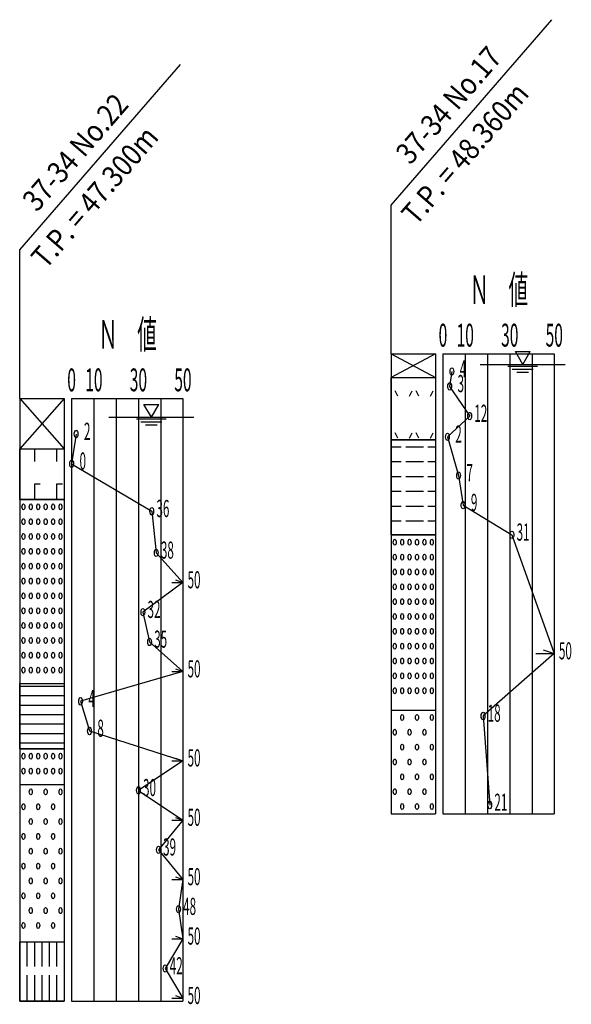
# Model space of a CAD drawing. Units: millimetres. Extents: x -147108 to 138087, y 2048 to 182543.
# Drawn here: x 59892 to 78477, y 147017 to 180178 of the extents above; entities that cross this region are included whole.
import ezdxf
from ezdxf.enums import TextEntityAlignment as Align

# ---------------------------------------------------------------- set-up
doc = ezdxf.new("R2010")
doc.units = ezdxf.units.MM
doc.layers.add('D-BGD', color=7, linetype='Continuous', lineweight=25)
doc.layers.add('D-BGD-HTXT', color=7, linetype='Continuous', lineweight=25)
doc.styles.get("Standard").update_dxf_attribs({"font": 'txt.shx', "bigfont": 'extfont.shx'})

# ---------------------------------------------------------------- blocks, each defined once
blk = doc.blocks.new('WL')
for p, q in [((0, 0), (-1.24, 2.15)), ((-1.24, 2.15), (1.24, 2.15)), ((0, 0), (1.24, 2.15)), ((-2.5, -0.3), (2.5, -0.3)), ((-1.75, -0.8), (1.75, -0.8)), ((-1, -1.3), (1, -1.3))]:
    blk.add_line(p, q)

msp = doc.modelspace()

# ---------------------------------------------------------------- hatches: boundary and pattern name
at = {"layer": 'D-BGD'}
h = msp.add_hatch(dxfattribs=at)
h.set_pattern_fill('SOIL050', color=2, scale=0.5, style=0, pattern_type=2)
h.set_pattern_definition([(63.4349488, (-5812227.75, -64282455.4), (6e-14, 1414.2135624), [197.642354, -1383.496476]), (116.5650512, (-5811915.25, -64282455.4), (-707.106781, 1e-13), [197.642354, -1383.496476])])
h.paths.add_polyline_path([(72402.6, 168128), (73902.6, 168128), (73902.6, 166028), (72402.6, 166028)])
h = msp.add_hatch(dxfattribs=at)
h.set_pattern_fill('ACAD_ISO02W100', color=2, scale=0.2, style=0)
h.set_pattern_definition([(0, (-5812352.75, -64282705.4), (0, 500), [600, -150])])
h.paths.add_polyline_path([(72402.6, 166028), (73902.6, 166028), (73902.6, 162828), (72402.6, 162828)])
h = msp.add_hatch(dxfattribs=at)
h.set_pattern_fill('SOIL900', color=2, scale=0.5, style=0, pattern_type=2)
h.set_pattern_definition([(90, (-5812102.75, -64282205.4), (-750, 9e-14), [500, -750]), (0, (-5812102.8, -64281705.4), (0, 1250), [187.5, -562.5])])
h.paths.add_polyline_path([(59891.8, 165721.6), (61391.8, 165721.6), (61391.8, 164021.6), (59891.8, 164021.6)])
h = msp.add_hatch(dxfattribs=at)
h.set_pattern_fill('LINE', color=2, scale=0.2, style=0)
h.set_pattern_definition([(0, (-5812352.75, -64282705.42), (0, 317.5), [])])
h.paths.add_polyline_path([(59891.8, 157821.6), (61391.8, 157821.6), (61391.8, 155621.6), (59891.8, 155621.6)])
h = msp.add_hatch(color=2, dxfattribs=at)
edge = h.paths.add_edge_path(flags=0)
edge.add_ellipse((72777.6, 156678), major_axis=(0, 100), ratio=0.5, start_angle=270, end_angle=630)
h = msp.add_hatch(color=2, dxfattribs=at)
edge = h.paths.add_edge_path(flags=0)
edge.add_ellipse((73277.6, 156678), major_axis=(0, 100), ratio=0.5, start_angle=270, end_angle=630)
h = msp.add_hatch(color=2, dxfattribs=at)
edge = h.paths.add_edge_path(flags=0)
edge.add_ellipse((73777.6, 156678), major_axis=(0, 100), ratio=0.5, start_angle=270, end_angle=630)
h = msp.add_hatch(color=2, dxfattribs=at)
edge = h.paths.add_edge_path(flags=0)
edge.add_ellipse((72527.6, 156178), major_axis=(0, 100), ratio=0.5, start_angle=270, end_angle=630)
h = msp.add_hatch(color=2, dxfattribs=at)
edge = h.paths.add_edge_path(flags=0)
edge.add_ellipse((73027.6, 156178), major_axis=(0, 100), ratio=0.5, start_angle=270, end_angle=630)
h = msp.add_hatch(color=2, dxfattribs=at)
edge = h.paths.add_edge_path(flags=0)
edge.add_ellipse((73527.6, 156178), major_axis=(0, 100), ratio=0.5, start_angle=270, end_angle=630)
h = msp.add_hatch(color=2, dxfattribs=at)
edge = h.paths.add_edge_path(flags=0)
edge.add_ellipse((72777.6, 155678), major_axis=(0, 100), ratio=0.5, start_angle=270, end_angle=630)
h = msp.add_hatch(color=2, dxfattribs=at)
edge = h.paths.add_edge_path(flags=0)
edge.add_ellipse((73277.6, 155678), major_axis=(0, 100), ratio=0.5, start_angle=270, end_angle=630)
h = msp.add_hatch(color=2, dxfattribs=at)
edge = h.paths.add_edge_path(flags=0)
edge.add_ellipse((73777.6, 155678), major_axis=(0, 100), ratio=0.5, start_angle=270, end_angle=630)
h = msp.add_hatch(color=2, dxfattribs=at)
edge = h.paths.add_edge_path(flags=0)
edge.add_ellipse((72527.6, 155178), major_axis=(0, 100), ratio=0.5, start_angle=270, end_angle=630)
h = msp.add_hatch(color=2, dxfattribs=at)
edge = h.paths.add_edge_path(flags=0)
edge.add_ellipse((73027.6, 155178), major_axis=(0, 100), ratio=0.5, start_angle=270, end_angle=630)
h = msp.add_hatch(color=2, dxfattribs=at)
edge = h.paths.add_edge_path(flags=0)
edge.add_ellipse((73527.6, 155178), major_axis=(0, 100), ratio=0.5, start_angle=270, end_angle=630)
h = msp.add_hatch(color=2, dxfattribs=at)
edge = h.paths.add_edge_path(flags=0)
edge.add_ellipse((72777.6, 154678), major_axis=(0, 100), ratio=0.5, start_angle=270, end_angle=630)
h = msp.add_hatch(color=2, dxfattribs=at)
edge = h.paths.add_edge_path(flags=0)
edge.add_ellipse((73277.6, 154678), major_axis=(0, 100), ratio=0.5, start_angle=270, end_angle=630)
h = msp.add_hatch(color=2, dxfattribs=at)
edge = h.paths.add_edge_path(flags=0)
edge.add_ellipse((73777.6, 154678), major_axis=(0, 100), ratio=0.5, start_angle=270, end_angle=630)
h = msp.add_hatch(color=2, dxfattribs=at)
edge = h.paths.add_edge_path(flags=0)
edge.add_ellipse((60266.8, 154171.6), major_axis=(0, 100), ratio=0.5, start_angle=270, end_angle=630)
h = msp.add_hatch(color=2, dxfattribs=at)
edge = h.paths.add_edge_path(flags=0)
edge.add_ellipse((60766.8, 154171.6), major_axis=(0, 100), ratio=0.5, start_angle=270, end_angle=630)
h = msp.add_hatch(color=2, dxfattribs=at)
edge = h.paths.add_edge_path(flags=0)
edge.add_ellipse((61266.8, 154171.6), major_axis=(0, 100), ratio=0.5, start_angle=270, end_angle=630)
h = msp.add_hatch(color=2, dxfattribs=at)
edge = h.paths.add_edge_path(flags=0)
edge.add_ellipse((72527.6, 154178), major_axis=(0, 100), ratio=0.5, start_angle=270, end_angle=630)
h = msp.add_hatch(color=2, dxfattribs=at)
edge = h.paths.add_edge_path(flags=0)
edge.add_ellipse((73027.6, 154178), major_axis=(0, 100), ratio=0.5, start_angle=270, end_angle=630)
h = msp.add_hatch(color=2, dxfattribs=at)
edge = h.paths.add_edge_path(flags=0)
edge.add_ellipse((73527.6, 154178), major_axis=(0, 100), ratio=0.5, start_angle=270, end_angle=630)
h = msp.add_hatch(color=2, dxfattribs=at)
edge = h.paths.add_edge_path(flags=0)
edge.add_ellipse((60016.8, 153671.6), major_axis=(0, 100), ratio=0.5, start_angle=270, end_angle=630)
h = msp.add_hatch(color=2, dxfattribs=at)
edge = h.paths.add_edge_path(flags=0)
edge.add_ellipse((60516.8, 153671.6), major_axis=(0, 100), ratio=0.5, start_angle=270, end_angle=630)
h = msp.add_hatch(color=2, dxfattribs=at)
edge = h.paths.add_edge_path(flags=0)
edge.add_ellipse((61016.8, 153671.6), major_axis=(0, 100), ratio=0.5, start_angle=270, end_angle=630)
h = msp.add_hatch(color=2, dxfattribs=at)
edge = h.paths.add_edge_path(flags=0)
edge.add_ellipse((72777.6, 153678), major_axis=(0, 100), ratio=0.5, start_angle=270, end_angle=630)
h = msp.add_hatch(color=2, dxfattribs=at)
edge = h.paths.add_edge_path(flags=0)
edge.add_ellipse((73277.6, 153678), major_axis=(0, 100), ratio=0.5, start_angle=270, end_angle=630)
h = msp.add_hatch(color=2, dxfattribs=at)
edge = h.paths.add_edge_path(flags=0)
edge.add_ellipse((73777.6, 153678), major_axis=(0, 100), ratio=0.5, start_angle=270, end_angle=630)
h = msp.add_hatch(color=2, dxfattribs=at)
edge = h.paths.add_edge_path(flags=0)
edge.add_ellipse((60266.8, 153171.6), major_axis=(0, 100), ratio=0.5, start_angle=270, end_angle=630)
h = msp.add_hatch(color=2, dxfattribs=at)
edge = h.paths.add_edge_path(flags=0)
edge.add_ellipse((60766.8, 153171.6), major_axis=(0, 100), ratio=0.5, start_angle=270, end_angle=630)
h = msp.add_hatch(color=2, dxfattribs=at)
edge = h.paths.add_edge_path(flags=0)
edge.add_ellipse((61266.8, 153171.6), major_axis=(0, 100), ratio=0.5, start_angle=270, end_angle=630)
h = msp.add_hatch(color=2, dxfattribs=at)
edge = h.paths.add_edge_path(flags=0)
edge.add_ellipse((60016.8, 152671.6), major_axis=(0, 100), ratio=0.5, start_angle=270, end_angle=630)
h = msp.add_hatch(color=2, dxfattribs=at)
edge = h.paths.add_edge_path(flags=0)
edge.add_ellipse((60516.8, 152671.6), major_axis=(0, 100), ratio=0.5, start_angle=270, end_angle=630)
h = msp.add_hatch(color=2, dxfattribs=at)
edge = h.paths.add_edge_path(flags=0)
edge.add_ellipse((61016.8, 152671.6), major_axis=(0, 100), ratio=0.5, start_angle=270, end_angle=630)
h = msp.add_hatch(color=2, dxfattribs=at)
edge = h.paths.add_edge_path(flags=0)
edge.add_ellipse((60266.8, 152171.6), major_axis=(0, 100), ratio=0.5, start_angle=270, end_angle=630)
h = msp.add_hatch(color=2, dxfattribs=at)
edge = h.paths.add_edge_path(flags=0)
edge.add_ellipse((60766.8, 152171.6), major_axis=(0, 100), ratio=0.5, start_angle=270, end_angle=630)
h = msp.add_hatch(color=2, dxfattribs=at)
edge = h.paths.add_edge_path(flags=0)
edge.add_ellipse((61266.8, 152171.6), major_axis=(0, 100), ratio=0.5, start_angle=270, end_angle=630)
h = msp.add_hatch(color=2, dxfattribs=at)
edge = h.paths.add_edge_path(flags=0)
edge.add_ellipse((60016.8, 151671.6), major_axis=(0, 100), ratio=0.5, start_angle=270, end_angle=630)
h = msp.add_hatch(color=2, dxfattribs=at)
edge = h.paths.add_edge_path(flags=0)
edge.add_ellipse((60516.8, 151671.6), major_axis=(0, 100), ratio=0.5, start_angle=270, end_angle=630)
h = msp.add_hatch(color=2, dxfattribs=at)
edge = h.paths.add_edge_path(flags=0)
edge.add_ellipse((61016.8, 151671.6), major_axis=(0, 100), ratio=0.5, start_angle=270, end_angle=630)
h = msp.add_hatch(color=2, dxfattribs=at)
edge = h.paths.add_edge_path(flags=0)
edge.add_ellipse((60266.8, 151171.6), major_axis=(0, 100), ratio=0.5, start_angle=270, end_angle=630)
h = msp.add_hatch(color=2, dxfattribs=at)
edge = h.paths.add_edge_path(flags=0)
edge.add_ellipse((60766.8, 151171.6), major_axis=(0, 100), ratio=0.5, start_angle=270, end_angle=630)
h = msp.add_hatch(color=2, dxfattribs=at)
edge = h.paths.add_edge_path(flags=0)
edge.add_ellipse((61266.8, 151171.6), major_axis=(0, 100), ratio=0.5, start_angle=270, end_angle=630)
h = msp.add_hatch(color=2, dxfattribs=at)
edge = h.paths.add_edge_path(flags=0)
edge.add_ellipse((60016.8, 150671.6), major_axis=(0, 100), ratio=0.5, start_angle=270, end_angle=630)
h = msp.add_hatch(color=2, dxfattribs=at)
edge = h.paths.add_edge_path(flags=0)
edge.add_ellipse((60516.8, 150671.6), major_axis=(0, 100), ratio=0.5, start_angle=270, end_angle=630)
h = msp.add_hatch(color=2, dxfattribs=at)
edge = h.paths.add_edge_path(flags=0)
edge.add_ellipse((61016.8, 150671.6), major_axis=(0, 100), ratio=0.5, start_angle=270, end_angle=630)
h = msp.add_hatch(color=2, dxfattribs=at)
edge = h.paths.add_edge_path(flags=0)
edge.add_ellipse((60266.8, 150171.6), major_axis=(0, 100), ratio=0.5, start_angle=270, end_angle=630)
h = msp.add_hatch(color=2, dxfattribs=at)
edge = h.paths.add_edge_path(flags=0)
edge.add_ellipse((60766.8, 150171.6), major_axis=(0, 100), ratio=0.5, start_angle=270, end_angle=630)
h = msp.add_hatch(color=2, dxfattribs=at)
edge = h.paths.add_edge_path(flags=0)
edge.add_ellipse((61266.8, 150171.6), major_axis=(0, 100), ratio=0.5, start_angle=270, end_angle=630)
h = msp.add_hatch(color=2, dxfattribs=at)
edge = h.paths.add_edge_path(flags=0)
edge.add_ellipse((60016.8, 149671.6), major_axis=(0, 100), ratio=0.5, start_angle=270, end_angle=630)
h = msp.add_hatch(color=2, dxfattribs=at)
edge = h.paths.add_edge_path(flags=0)
edge.add_ellipse((60516.8, 149671.6), major_axis=(0, 100), ratio=0.5, start_angle=270, end_angle=630)
h = msp.add_hatch(color=2, dxfattribs=at)
edge = h.paths.add_edge_path(flags=0)
edge.add_ellipse((61016.8, 149671.6), major_axis=(0, 100), ratio=0.5, start_angle=270, end_angle=630)
h = msp.add_hatch(dxfattribs=at)
h.set_pattern_fill('ACAD_ISO02W100', color=2, scale=0.2, angle=90, style=0)
h.set_pattern_definition([(90, (-5812352.75, -64282705.42), (-250, 3e-14), [1200, -300])])
h.paths.add_polyline_path([(59891.8, 149121.6), (61391.8, 149121.6), (61391.8, 147121.6), (59891.8, 147121.6)])

# ---------------------------------------------------------------- linework, layer by layer
at = {"layer": 'D-BGD', "color": 2}
for p, q in [((72402.6, 168928), (72402.6, 153428)), ((72402.6, 168928), (73902.6, 168928)), ((72402.6, 168928), (73902.6, 168128)), ((73902.6, 168928), (72402.6, 168128)), ((73902.6, 168928), (73902.6, 153428)), ((74152.6, 168928), (77902.6, 168928)), ((74152.6, 168928), (74152.6, 153428)), ((74902.6, 168928), (74902.6, 153428)), ((75652.6, 168928), (75652.6, 153428)), ((76402.6, 168928), (76402.6, 153428)), ((77152.6, 168928), (77152.6, 153428)), ((77902.6, 168928), (77902.6, 153428)), ((74452.6, 168328), (74377.6, 167828)), ((72402.6, 168128), (73902.6, 168128)), ((72402.6, 168128), (73902.6, 168128)), ((72402.6, 166028), (72402.6, 168128)), ((73902.6, 168128), (73902.6, 166028)), ((74377.6, 167828), (75052.6, 166828)), ((59891.8, 167421.6), (59891.8, 147121.6)), ((59891.8, 167421.6), (61391.8, 167421.6)), ((59891.8, 167421.6), (61391.8, 165721.6)), ((61391.8, 167421.6), (59891.8, 165721.6)), ((61391.8, 167421.6), (61391.8, 147121.6)), ((61641.8, 167421.6), (65391.8, 167421.6)), ((61641.8, 167421.6), (61641.8, 147121.6)), ((62391.8, 167421.6), (62391.8, 147121.6)), ((63141.8, 167421.6), (63141.8, 147121.6)), ((63891.8, 167421.6), (63891.8, 147121.6)), ((64641.8, 167421.6), (64641.8, 147121.6)), ((65391.8, 167421.6), (65391.8, 147121.6)), ((75052.6, 166828), (74302.6, 166128)), ((61791.8, 166221.6), (61641.8, 165221.6)), ((73902.6, 166028), (72402.6, 166028)), ((72402.6, 166028), (73902.6, 166028)), ((72402.6, 166028), (73902.6, 166028)), ((72402.6, 162828), (72402.6, 166028)), ((73902.6, 166028), (73902.6, 162828)), ((74302.6, 166128), (74677.6, 164828)), ((59891.8, 165721.6), (61391.8, 165721.6)), ((59891.8, 165721.6), (61391.8, 165721.6)), ((59891.8, 164021.6), (59891.8, 165721.6)), ((61391.8, 165721.6), (61391.8, 164021.6)), ((61641.8, 165221.6), (64341.8, 163621.6)), ((74677.6, 164828), (74827.6, 163828)), ((61391.8, 164021.6), (59891.8, 164021.6)), ((59891.8, 164021.6), (61391.8, 164021.6)), ((74827.6, 163828), (76477.6, 162828)), ((64341.8, 163621.6), (64491.8, 162221.6)), ((73902.6, 162828), (72402.6, 162828)), ((72402.6, 162828), (73902.6, 162828)), ((76477.6, 162828), (77902.6, 158828)), ((64491.8, 162221.6), (65391.8, 161221.6)), ((65391.8, 161221.6), (64041.8, 160221.6)), ((65016.8, 161221.6), (65391.8, 161221.6)), ((65141.8, 161309.7), (65391.8, 161221.6)), ((64041.8, 160221.6), (64266.8, 159221.6)), ((64266.8, 159221.6), (65391.8, 158221.6)), ((77527.6, 158960.2), (77902.6, 158828)), ((77902.6, 158828), (75502.6, 156728)), ((77277.6, 158828), (77902.6, 158828)), ((65391.8, 158221.6), (61941.8, 157221.6)), ((65016.8, 158221.6), (65391.8, 158221.6)), ((65141.8, 158309.7), (65391.8, 158221.6)), ((59891.8, 157821.6), (61391.8, 157821.6)), ((59891.8, 157821.6), (61391.8, 157821.6)), ((59891.8, 155621.6), (59891.8, 157821.6)), ((61391.8, 157821.6), (61391.8, 155621.6)), ((61941.8, 157221.6), (62241.8, 156221.6)), ((72402.6, 156928), (73902.6, 156928)), ((75502.6, 156728), (75727.6, 153728)), ((62241.8, 156221.6), (65391.8, 155221.6)), ((61391.8, 155621.6), (59891.8, 155621.6)), ((59891.8, 155621.6), (61391.8, 155621.6)), ((65391.8, 155221.6), (63891.8, 154221.6)), ((65016.8, 155221.6), (65391.8, 155221.6)), ((65141.8, 155309.7), (65391.8, 155221.6)), ((59891.8, 154421.6), (61391.8, 154421.6)), ((63891.8, 154221.6), (65391.8, 153221.6)), ((65391.8, 153221.6), (64566.8, 152221.6)), ((65016.8, 153221.6), (65391.8, 153221.6)), ((65141.8, 153309.7), (65391.8, 153221.6)), ((72402.6, 153428), (73902.6, 153428)), ((74152.6, 153428), (77902.6, 153428)), ((64566.8, 152221.6), (65391.8, 151221.6)), ((65016.8, 151221.6), (65391.8, 151221.6)), ((65141.8, 151309.7), (65391.8, 151221.6)), ((65391.8, 151221.6), (65241.8, 150221.6)), ((65241.8, 150221.6), (65391.8, 149221.6)), ((65141.8, 149309.7), (65391.8, 149221.6)), ((59891.8, 149121.6), (61391.8, 149121.6)), ((59891.8, 149121.6), (61391.8, 149121.6)), ((59891.8, 147121.6), (59891.8, 149121.6)), ((61391.8, 149121.6), (61391.8, 147121.6)), ((65391.8, 149221.6), (64791.8, 148221.6)), ((65016.8, 149221.6), (65391.8, 149221.6)), ((64791.8, 148221.6), (65391.8, 147221.6)), ((65141.8, 147309.7), (65391.8, 147221.6)), ((61391.8, 147121.6), (59891.8, 147121.6)), ((59891.8, 147121.6), (61391.8, 147121.6)), ((61641.8, 147121.6), (65391.8, 147121.6)), ((65016.8, 147221.6), (65391.8, 147221.6))]:
    msp.add_line(p, q, dxfattribs=at)
at = {"layer": 'D-BGD', "color": 7}
for p, q in [((75403.2, 168568), (78274.2, 168568)), ((62892.4, 166791.6), (65763.4, 166791.6))]:
    msp.add_line(p, q, dxfattribs=at)
at = {"layer": 'D-BGD', "color": 2}
for centre, major_axis in [((74452.6, 168328), (0, 125)), ((74377.6, 167828), (0, 125)), ((75052.6, 166828), (0, 125)), ((61791.8, 166221.6), (0, 125)), ((74302.6, 166128), (0, 125)), ((61641.8, 165221.6), (0, 125)), ((74677.6, 164828), (0, 125)), ((60016.8, 163771.6), (0, 100)), ((60266.8, 163771.6), (0, 100)), ((60516.8, 163771.6), (0, 100)), ((60766.8, 163771.6), (0, 100)), ((61016.8, 163771.6), (0, 100)), ((61266.8, 163771.6), (0, 100)), ((74827.6, 163828), (0, 125)), ((64341.8, 163621.6), (0, 125)), ((60016.8, 163271.6), (0, 100)), ((60266.8, 163271.6), (0, 100)), ((60516.8, 163271.6), (0, 100)), ((60766.8, 163271.6), (0, 100)), ((61016.8, 163271.6), (0, 100)), ((61266.8, 163271.6), (0, 100)), ((60016.8, 162771.6), (0, 100)), ((60266.8, 162771.6), (0, 100)), ((60516.8, 162771.6), (0, 100)), ((60766.8, 162771.6), (0, 100)), ((61016.8, 162771.6), (0, 100)), ((61266.8, 162771.6), (0, 100)), ((76477.6, 162828), (0, 125)), ((72527.6, 162578), (0, 100)), ((72777.6, 162578), (0, 100)), ((73027.6, 162578), (0, 100)), ((73277.6, 162578), (0, 100)), ((73527.6, 162578), (0, 100)), ((73777.6, 162578), (0, 100)), ((60016.8, 162271.6), (0, 100)), ((60266.8, 162271.6), (0, 100)), ((60516.8, 162271.6), (0, 100)), ((60766.8, 162271.6), (0, 100)), ((61016.8, 162271.6), (0, 100)), ((61266.8, 162271.6), (0, 100)), ((64491.8, 162221.6), (0, 125)), ((72527.6, 162078), (0, 100)), ((72777.6, 162078), (0, 100)), ((73027.6, 162078), (0, 100)), ((73277.6, 162078), (0, 100)), ((73527.6, 162078), (0, 100)), ((73777.6, 162078), (0, 100)), ((60016.8, 161771.6), (0, 100)), ((60266.8, 161771.6), (0, 100)), ((60516.8, 161771.6), (0, 100)), ((60766.8, 161771.6), (0, 100)), ((61016.8, 161771.6), (0, 100)), ((61266.8, 161771.6), (0, 100)), ((72527.6, 161578), (0, 100)), ((72777.6, 161578), (0, 100)), ((73027.6, 161578), (0, 100)), ((73277.6, 161578), (0, 100)), ((73527.6, 161578), (0, 100)), ((73777.6, 161578), (0, 100)), ((60016.8, 161271.6), (0, 100)), ((60266.8, 161271.6), (0, 100)), ((60516.8, 161271.6), (0, 100)), ((60766.8, 161271.6), (0, 100)), ((61016.8, 161271.6), (0, 100)), ((61266.8, 161271.6), (0, 100)), ((72527.6, 161078), (0, 100)), ((72777.6, 161078), (0, 100)), ((73027.6, 161078), (0, 100)), ((73277.6, 161078), (0, 100)), ((73527.6, 161078), (0, 100)), ((73777.6, 161078), (0, 100)), ((60016.8, 160771.6), (0, 100)), ((60266.8, 160771.6), (0, 100)), ((60516.8, 160771.6), (0, 100)), ((60766.8, 160771.6), (0, 100)), ((61016.8, 160771.6), (0, 100)), ((61266.8, 160771.6), (0, 100)), ((72527.6, 160578), (0, 100)), ((72777.6, 160578), (0, 100)), ((73027.6, 160578), (0, 100)), ((73277.6, 160578), (0, 100)), ((73527.6, 160578), (0, 100)), ((73777.6, 160578), (0, 100)), ((60016.8, 160271.6), (0, 100)), ((60266.8, 160271.6), (0, 100)), ((60516.8, 160271.6), (0, 100)), ((60766.8, 160271.6), (0, 100)), ((61016.8, 160271.6), (0, 100)), ((61266.8, 160271.6), (0, 100)), ((64041.8, 160221.6), (0, 125)), ((72527.6, 160078), (0, 100)), ((72777.6, 160078), (0, 100)), ((73027.6, 160078), (0, 100)), ((73277.6, 160078), (0, 100)), ((73527.6, 160078), (0, 100)), ((73777.6, 160078), (0, 100)), ((60016.8, 159771.6), (0, 100)), ((60266.8, 159771.6), (0, 100)), ((60516.8, 159771.6), (0, 100)), ((60766.8, 159771.6), (0, 100)), ((61016.8, 159771.6), (0, 100)), ((61266.8, 159771.6), (0, 100)), ((72527.6, 159578), (0, 100)), ((72777.6, 159578), (0, 100)), ((73027.6, 159578), (0, 100)), ((73277.6, 159578), (0, 100)), ((73527.6, 159578), (0, 100)), ((73777.6, 159578), (0, 100)), ((60016.8, 159271.6), (0, 100)), ((60266.8, 159271.6), (0, 100)), ((60516.8, 159271.6), (0, 100)), ((60766.8, 159271.6), (0, 100)), ((61016.8, 159271.6), (0, 100)), ((61266.8, 159271.6), (0, 100)), ((64266.8, 159221.6), (0, 125)), ((72527.6, 159078), (0, 100)), ((72777.6, 159078), (0, 100)), ((73027.6, 159078), (0, 100)), ((73277.6, 159078), (0, 100)), ((73527.6, 159078), (0, 100)), ((73777.6, 159078), (0, 100)), ((60016.8, 158771.6), (0, 100)), ((60266.8, 158771.6), (0, 100)), ((60516.8, 158771.6), (0, 100)), ((60766.8, 158771.6), (0, 100)), ((61016.8, 158771.6), (0, 100)), ((61266.8, 158771.6), (0, 100)), ((72527.6, 158578), (0, 100)), ((72777.6, 158578), (0, 100)), ((73027.6, 158578), (0, 100)), ((73277.6, 158578), (0, 100)), ((73527.6, 158578), (0, 100)), ((73777.6, 158578), (0, 100)), ((60016.8, 158271.6), (0, 100)), ((60266.8, 158271.6), (0, 100)), ((60516.8, 158271.6), (0, 100)), ((60766.8, 158271.6), (0, 100)), ((61016.8, 158271.6), (0, 100)), ((61266.8, 158271.6), (0, 100)), ((72527.6, 158078), (0, 100)), ((72777.6, 158078), (0, 100)), ((73027.6, 158078), (0, 100)), ((73277.6, 158078), (0, 100)), ((73527.6, 158078), (0, 100)), ((73777.6, 158078), (0, 100)), ((72527.6, 157578), (0, 100)), ((72777.6, 157578), (0, 100)), ((73027.6, 157578), (0, 100)), ((73277.6, 157578), (0, 100)), ((73527.6, 157578), (0, 100)), ((73777.6, 157578), (0, 100)), ((61941.8, 157221.6), (0, 125)), ((75502.6, 156728), (0, 125)), ((72777.6, 156678), (0, 100)), ((73277.6, 156678), (0, 100)), ((73777.6, 156678), (0, 100)), ((62241.8, 156221.6), (0, 125)), ((72527.6, 156178), (0, 100)), ((73027.6, 156178), (0, 100)), ((73527.6, 156178), (0, 100)), ((72777.6, 155678), (0, 100)), ((73277.6, 155678), (0, 100)), ((73777.6, 155678), (0, 100)), ((60016.8, 155371.6), (0, 100)), ((60266.8, 155371.6), (0, 100)), ((60516.8, 155371.6), (0, 100)), ((60766.8, 155371.6), (0, 100)), ((61016.8, 155371.6), (0, 100)), ((61266.8, 155371.6), (0, 100)), ((72527.6, 155178), (0, 100)), ((73027.6, 155178), (0, 100)), ((73527.6, 155178), (0, 100)), ((60016.8, 154871.6), (0, 100)), ((60266.8, 154871.6), (0, 100)), ((60516.8, 154871.6), (0, 100)), ((60766.8, 154871.6), (0, 100)), ((61016.8, 154871.6), (0, 100)), ((61266.8, 154871.6), (0, 100)), ((72777.6, 154678), (0, 100)), ((73277.6, 154678), (0, 100)), ((73777.6, 154678), (0, 100)), ((60266.8, 154171.6), (0, 100)), ((60766.8, 154171.6), (0, 100)), ((61266.8, 154171.6), (0, 100)), ((63891.8, 154221.6), (0, 125)), ((72527.6, 154178), (0, 100)), ((73027.6, 154178), (0, 100)), ((73527.6, 154178), (0, 100)), ((60016.8, 153671.6), (0, 100)), ((60516.8, 153671.6), (0, 100)), ((61016.8, 153671.6), (0, 100)), ((72777.6, 153678), (0, 100)), ((73277.6, 153678), (0, 100)), ((73777.6, 153678), (0, 100)), ((75727.6, 153728), (0, 125)), ((60266.8, 153171.6), (0, 100)), ((60766.8, 153171.6), (0, 100)), ((61266.8, 153171.6), (0, 100)), ((60016.8, 152671.6), (0, 100)), ((60516.8, 152671.6), (0, 100)), ((61016.8, 152671.6), (0, 100)), ((60266.8, 152171.6), (0, 100)), ((60766.8, 152171.6), (0, 100)), ((61266.8, 152171.6), (0, 100)), ((64566.8, 152221.6), (0, 125)), ((60016.8, 151671.6), (0, 100)), ((60516.8, 151671.6), (0, 100)), ((61016.8, 151671.6), (0, 100)), ((60266.8, 151171.6), (0, 100)), ((60766.8, 151171.6), (0, 100)), ((61266.8, 151171.6), (0, 100)), ((60016.8, 150671.6), (0, 100)), ((60516.8, 150671.6), (0, 100)), ((61016.8, 150671.6), (0, 100)), ((60266.8, 150171.6), (0, 100)), ((60766.8, 150171.6), (0, 100)), ((61266.8, 150171.6), (0, 100)), ((65241.8, 150221.6), (0, 125)), ((60016.8, 149671.6), (0, 100)), ((60516.8, 149671.6), (0, 100)), ((61016.8, 149671.6), (0, 100)), ((64791.8, 148221.6), (0, 125))]:
    msp.add_ellipse(centre, major_axis=major_axis, ratio=0.5, start_param=4.712389, end_param=10.9955743, dxfattribs=at)
at = {"layer": 'D-BGD-HTXT', "color": 2}
for p, q in [((72402.6, 173928), (77815.3, 180178)), ((59891.8, 172421.6), (65304.5, 178671.6)), ((72402.6, 168928), (72402.6, 173928)), ((59891.8, 167421.6), (59891.8, 172421.6))]:
    msp.add_line(p, q, dxfattribs=at)

# ---------------------------------------------------------------- block references
at = {"ltscale": 100, "xscale": 200, "yscale": 200, "zscale": 200}
for p in [(76838.7, 168568), (64327.9, 166791.6)]:
    msp.add_blockref('WL', p, dxfattribs=at)

# ---------------------------------------------------------------- texts
at = {"layer": 'D-BGD', "color": 2, "width": 0.5}
for p in [(75052.4, 170603.8), (62541.5, 169097.4)]:
    msp.add_text('Ｎ\u3000値', height=961.54, dxfattribs=at).set_placement(p)
for s, height, p in [('0', 769.2, (74152.6, 168928)), ('10', 769.23, (74902.6, 168928)), ('30', 769.23, (76402.6, 168928)), ('50', 769.23, (77902.6, 168928)), ('4', 576.9, (74827.6, 167953)), ('0', 769.2, (61641.8, 167421.6)), ('10', 769.23, (62391.8, 167421.6)), ('30', 769.23, (63891.8, 167421.6)), ('50', 769.23, (65391.8, 167421.6)), ('3', 576.9, (74752.6, 167453)), ('12', 576.92, (75427.6, 166453)), ('2', 576.9, (62166.8, 165846.6)), ('2', 576.9, (74677.6, 165753)), ('0', 576.9, (62016.8, 164846.6)), ('7', 576.9, (75052.6, 164453)), ('9', 576.9, (75202.6, 163453)), ('36', 576.92, (64716.8, 163246.6)), ('31', 576.92, (76852.6, 162453)), ('38', 576.92, (64866.8, 161846.6)), ('50', 576.92, (65766.8, 160846.6)), ('32', 576.92, (64416.8, 159846.6)), ('35', 576.92, (64641.8, 158846.6)), ('50', 576.92, (78277.6, 158453)), ('50', 576.92, (65766.8, 157846.6)), ('4', 576.9, (62316.8, 156846.6)), ('18', 576.92, (75877.6, 156353)), ('8', 576.9, (62616.8, 155846.6)), ('50', 576.92, (65766.8, 154846.6)), ('30', 576.92, (64266.8, 153846.6)), ('21', 576.92, (76102.6, 153353)), ('50', 576.92, (65766.8, 152846.6)), ('39', 576.92, (64941.8, 151846.6)), ('50', 576.92, (65766.8, 150846.6)), ('48', 576.92, (65616.8, 149846.6)), ('50', 576.92, (65766.8, 148846.6)), ('42', 576.92, (65166.8, 147846.6)), ('50', 576.92, (65766.8, 146846.6))]:
    msp.add_text(s, height=height, dxfattribs=at).set_placement(p, align=Align.BOTTOM_CENTER)
at = {"layer": 'D-BGD-HTXT', "color": 2, "oblique": 33.00449, "width": 0.875}
for s, p in [('37-34 No.17', (73054.8, 175258.4)), ('T.P. = 48.360m', (73246.8, 173215.1)), ('37-34 No.22', (60474.6, 173671.9)), ('T.P. = 47.300m', (60770.7, 171748.8))]:
    msp.add_text(s, height=726.855, rotation=49.10661, dxfattribs=at).set_placement(p)

doc.saveas('drawing.dxf')
